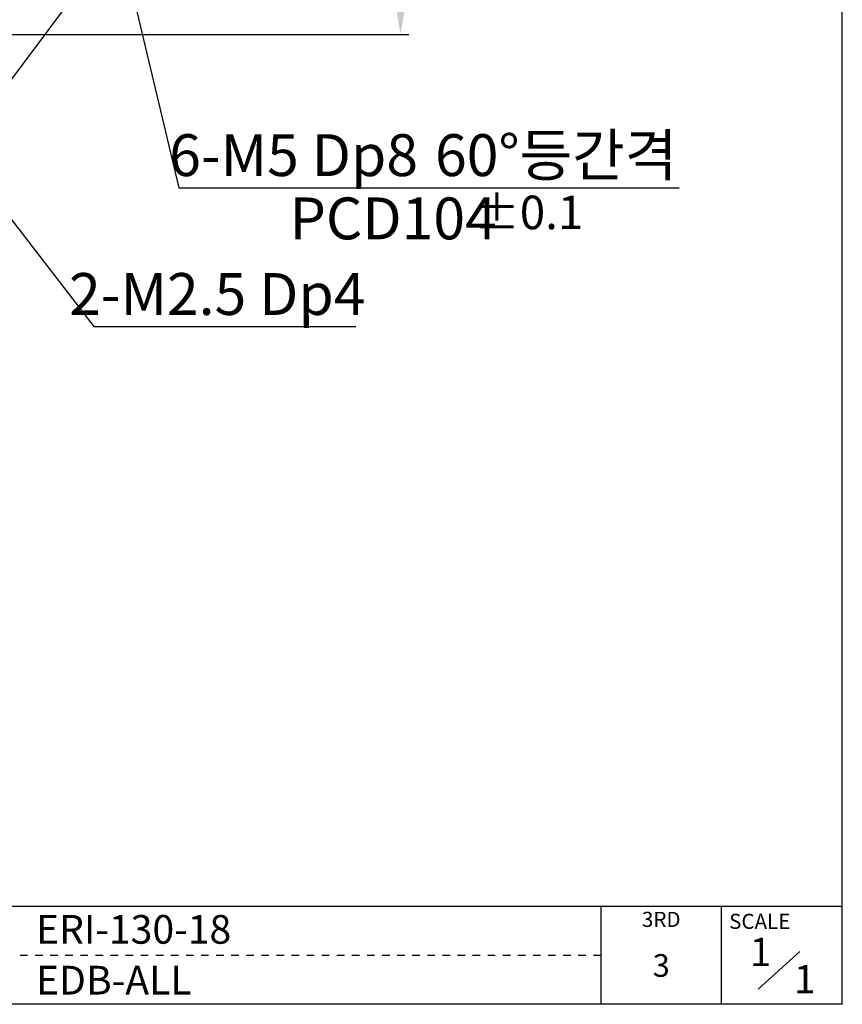
# Model space of a CAD drawing. Units: millimetres. Extents: x -7192 to -5811, y -13689 to -13225.
# Drawn here: x -6684 to -6537, y -13689 to -13512 of the extents above; entities that cross this region are included whole.
import ezdxf
from ezdxf.enums import TextEntityAlignment as Align

# ---------------------------------------------------------------- set-up
doc = ezdxf.new("R2010")
doc.units = ezdxf.units.MM
doc.header["$LTSCALE"] = 2
doc.layers.add('TEXT', color=11, linetype='Continuous')
doc.styles.add('KOREAN', font='isocp.shx', dxfattribs={"bigfont": 'thangeul.shx'})
doc.styles.add('ROMANS', font='txt', dxfattribs={"height": 2})
doc.styles.get("Standard").update_dxf_attribs({"font": 'ISOCP.SHX', "bigfont": 'WHGTXT.SHX'})
doc.dimstyles.new('DMTECH$0', dxfattribs={"dimscale": 24, "dimtxt": 2.5, "dimasz": 1.7, "dimexe": 0.5, "dimexo": 0.5, "dimgap": 0.6, "dimtad": 1, "dimdsep": 46, "dimtxsty": 'KOREAN', "dimcen": -2, "dimclrd": 140, "dimclre": 140, "dimclrt": 140, "dimazin": 0, "dimtfac": 1, "dimtmove": 0, "dimatfit": 3, "dimfxl": 0, "dimtolj": 1, "dimarcsym": 0})

# ---------------------------------------------------------------- blocks, each defined once
blk = doc.blocks.new('*D45')
at = {"color": 140, "lineweight": -2}
for p, q in [((-6645.939644264616, -13439.97394057964), (-6614.742521578333, -13439.97394057964)), ((-6616.242521578333, -13445.07394057964), (-6616.242521578333, -13509.87394057964)), ((-6706.689644264618, -13514.97394057964), (-6614.742521578333, -13514.97394057964))]:
    blk.add_line(p, q, dxfattribs=at)
at = {"color": 140}
for points in [[(-6617.092521578334, -13445.07394057964), (-6615.392521578333, -13445.07394057964), (-6616.242521578333, -13439.97394057964)], [(-6617.092521578334, -13509.87394057964), (-6615.392521578333, -13509.87394057964), (-6616.242521578333, -13514.97394057964)]]:
    blk.add_solid(points, dxfattribs=at)
at = {"layer": 'DEFPOINTS', "color": 0}
for p in [(-6647.439644264616, -13439.97394057964), (-6708.189644264618, -13514.97394057964), (-6616.242521578333, -13514.97394057964)]:
    blk.add_point(p, dxfattribs=at)
at = {"color": 140, "insert": (-6621.792521578332, -13477.47394057964), "char_height": 7.5, "attachment_point": 5, "rotation": 90, "style": 'KOREAN'}
blk.add_mtext('\\A1;75', dxfattribs=at)

msp = doc.modelspace()

# ---------------------------------------------------------------- linework, layer by layer
for p, q in [((-6537.133673512402, -13688.69173117926), (-6537.133673512402, -13225.37269586825)), ((-6537.133673512402, -13688.69173117926), (-6537.133673512402, -13225.37269586825)), ((-6537.133673512402, -13688.69173117926), (-6537.133673512402, -13225.37269586825)), ((-6537.133673512402, -13688.69173117926), (-6537.133673512402, -13225.37269586825)), ((-6537.133673512402, -13688.69173117926), (-6537.133673512402, -13225.37269586825)), ((-6537.133673512402, -13688.69173117926), (-6537.133673512402, -13457.03221352376)), ((-6537.133673512402, -13688.69173117926), (-6537.133673512402, -13631.95276207536)), ((-6776.247900450218, -13671.12966931376), (-6537.133673512402, -13671.12966931376)), ((-6552.222404430862, -13685.98987550764), (-6544.717249787494, -13679.23523632861)), ((-6537.133673512402, -13688.69173117926), (-7192.333673879317, -13688.69173117926))]:
    msp.add_line(p, q)
at = {"color": 140}
for p, q in [((-6673.706057118234, -13468.11158379181), (-6655.945500639824, -13542.43937506521)), ((-6658.339644264617, -13486.17394057964), (-6715.507690901155, -13562.39800276169)), ((-6710.604320398297, -13516.21304580966), (-6671.199345891433, -13567.3110030344)), ((-6655.94550063639, -13542.43937507956), (-6566.342388618585, -13542.43937507956)), ((-6671.199345891433, -13567.3110030344), (-6624.240989500391, -13567.3110030344))]:
    msp.add_line(p, q, dxfattribs=at)
at = {"color": 5}
for p, q in [((-6580.363364258219, -13671.12966931376), (-6580.363364258219, -13688.69173117926)), ((-6558.748518885315, -13688.69173117926), (-6558.748518885315, -13671.12966931376)), ((-6684.384807615348, -13679.91070024651), (-6683.033879779541, -13679.91070024651)), ((-6681.682951943731, -13679.91070024651), (-6680.332024107933, -13679.91070024651)), ((-6678.981096272122, -13679.91070024651), (-6677.630168436315, -13679.91070024651)), ((-6676.279240600505, -13679.91070024651), (-6674.928312764707, -13679.91070024651)), ((-6673.577384928896, -13679.91070024651), (-6672.226457093086, -13679.91070024651)), ((-6670.875529257277, -13679.91070024651), (-6669.52460142147, -13679.91070024651)), ((-6668.17367358567, -13679.91070024651), (-6666.822745749863, -13679.91070024651)), ((-6665.471817914053, -13679.91070024651), (-6664.120890078242, -13679.91070024651)), ((-6662.769962242446, -13679.91070024651), (-6661.419034406637, -13679.91070024651)), ((-6660.068106570829, -13679.91070024651), (-6658.717178735018, -13679.91070024651)), ((-6657.366250899207, -13679.91070024651), (-6656.015323063401, -13679.91070024651)), ((-6654.664395227603, -13679.91070024651), (-6653.313467391794, -13679.91070024651)), ((-6651.962539555985, -13679.91070024651), (-6650.611611720175, -13679.91070024651)), ((-6649.260683884377, -13679.91070024651), (-6647.909756048566, -13679.91070024651)), ((-6646.558828212759, -13679.91070024651), (-6645.207900376949, -13679.91070024651)), ((-6643.856972541142, -13679.91070024651), (-6642.506044705342, -13679.91070024651)), ((-6641.155116869533, -13679.91070024651), (-6639.804189033723, -13679.91070024651)), ((-6638.453261197914, -13679.91070024651), (-6637.102333362103, -13679.91070024651)), ((-6635.751405526307, -13679.91070024651), (-6634.400477690497, -13679.91070024651)), ((-6633.049549854686, -13679.91070024651), (-6631.698622018877, -13679.91070024651)), ((-6630.34769418307, -13679.91070024651), (-6628.996766347271, -13679.91070024651)), ((-6627.645838511462, -13679.91070024651), (-6626.294910675651, -13679.91070024651)), ((-6624.943982839844, -13679.91070024651), (-6623.593055004047, -13679.91070024651)), ((-6622.242127168238, -13679.91070024651), (-6620.891199332429, -13679.91070024651)), ((-6619.540271496619, -13679.91070024651), (-6618.189343660808, -13679.91070024651)), ((-6616.838415825014, -13679.91070024651), (-6615.487487989203, -13679.91070024651)), ((-6614.136560153394, -13679.91070024651), (-6612.785632317586, -13679.91070024651)), ((-6611.434704481775, -13679.91070024651), (-6610.083776645977, -13679.91070024651)), ((-6608.732848810167, -13679.91070024651), (-6607.381920974358, -13679.91070024651)), ((-6606.030993138547, -13679.91070024651), (-6604.680065302742, -13679.91070024651)), ((-6603.329137466942, -13679.91070024651), (-6601.978209631134, -13679.91070024651)), ((-6600.627281795323, -13679.91070024651), (-6599.276353959514, -13679.91070024651)), ((-6597.925426123715, -13679.91070024651), (-6596.574498287906, -13679.91070024651)), ((-6595.223570452095, -13679.91070024651), (-6593.872642616288, -13679.91070024651)), ((-6592.521714780478, -13679.91070024651), (-6591.170786944682, -13679.91070024651)), ((-6589.819859108871, -13679.91070024651), (-6588.468931273062, -13679.91070024651)), ((-6587.118003437252, -13679.91070024651), (-6585.767075601443, -13679.91070024651)), ((-6584.416147765647, -13679.91070024651), (-6583.065219929838, -13679.91070024651)), ((-6581.71429209403, -13679.91070024651), (-6580.363364258219, -13679.91070024651))]:
    msp.add_line(p, q, dxfattribs=at)

# ---------------------------------------------------------------- texts
at = {"style": 'ROMANS'}
for s, height, p in [('3RD', 2.701855671613677, (-6569.555941571767, -13673.83152498538)), ('3', 4.052783507420528, (-6569.555941571767, -13682.26401559272))]:
    msp.add_text(s, height=height, dxfattribs=at).set_placement(p, align=Align.MIDDLE)
msp.add_text('SCALE', height=2.701855671613677, dxfattribs=at).set_placement((-6557.397591049506, -13675.18245282119))
at = {"color": 140, "attachment_point": 5, "style": 'KOREAN'}
for s, insert, char_height in [('\\A1;{\\Fisocp,thangeul|c129;60%%D\\fGulim|b0|i0|c129|p50;등간격}', (-6588.377180263917, -13536.6056644955), 7.5), ('\\A1;{\\Fisocp,thangeul|c129;6-M5 Dp8}', (-6635.393500266957, -13536.6056644955), 7.5), ('\\A1;{\\Fisocp,thangeul|c129;PCD104}', (-6617.549207825381, -13547.94203928468), 7.5), ('\\A1;{\\Fisocp,thangeul|c129;%%P0.1}', (-6593.301168529724, -13546.86186409045), 6), ('\\A1;{\\Fisocp,thangeul|c129;2-M2.5 Dp4}', (-6649.064975279942, -13561.47729245035), 7.5)]:
    msp.add_mtext(s, dxfattribs=dict(at, insert=insert, char_height=char_height))
at = {"char_height": 5.140909093787999, "width": 493.698959672592, "attachment_point": 1}
for s, insert in [('ERI-130-18', (-6681.536017687185, -13672.69778727817)), ('EDB-ALL', (-6681.536017687185, -13681.79876881899))]:
    msp.add_mtext(s, dxfattribs=dict(at, insert=insert))
at = {"layer": 'TEXT', "char_height": 5.067546644703026, "width": 16.68148452251982, "attachment_point": 1}
for insert in [(-6553.697825174146, -13676.78626236396, 9.978062406010933e-09), (-6545.783437136666, -13681.67033313949, 9.978062406010933e-09)]:
    msp.add_mtext('1', dxfattribs=dict(at, insert=insert))

# ---------------------------------------------------------------- dimensions: what is measured, and where the dimension line sits
dim = msp.add_linear_dim(base=(-6616.242521578333, -13514.97394057964), p1=(-6647.439644264616, -13439.97394057964), p2=(-6708.189644264618, -13514.97394057964), angle=90, dimstyle='DMTECH$0', override={"dimscale": 3, "dimdec": 1, "dimazin": 2, "dimtdec": 1, "dimfxl": 0.0625, "dimarcsym": 1})
dim.commit()
dim.dimension.update_dxf_attribs({"geometry": '*D45', "text_midpoint": (-6621.792521578332, -13477.47394057964)})

doc.saveas('drawing.dxf')
